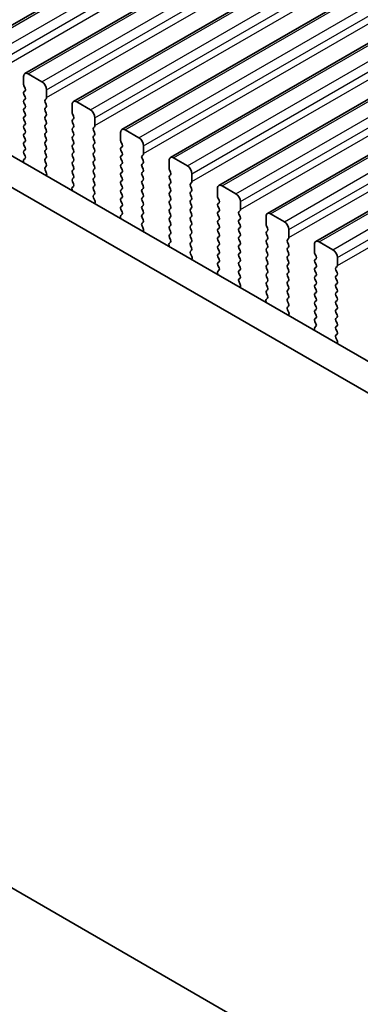
# Model space of a CAD drawing. Units: millimetres. Extents: x 0 to 7554, y 0 to 1124.
# Drawn here: x 196 to 222, y 333 to 409 of the extents above; entities that cross this region are included whole.
import ezdxf

# ---------------------------------------------------------------- set-up
doc = ezdxf.new("R2010")
doc.units = ezdxf.units.MM
for name, color, linetype, lineweight in [('Dimension (ISO)', 7, 'Continuous', 18), ('Visible (ISO)', 7, 'Continuous', 35), ('Visible Narrow (ISO)', 7, 'Continuous', 25)]:
    doc.layers.add(name, color=color, linetype=linetype, lineweight=lineweight)
doc.styles.add('Note Text (TK)', font='MS PGothic.ttf')
doc.dimstyles.new('Default - Method 1b (TK)', dxfattribs={"dimscale": 3, "dimtxt": 2.5, "dimasz": 2.5, "dimexe": 1, "dimexo": 1.5, "dimgap": 1, "dimtad": 1, "dimtoh": 1, "dimrnd": 1e-08, "dimdsep": 46, "dimtxsty": 'Note Text (TK)', "dimcen": 0.09, "dimdle": 5, "dimclrd": 100, "dimclre": 100, "dimclrt": 7, "dimadec": 1, "dimazin": 1, "dimtfac": 1, "dimtmove": 0, "dimatfit": 3, "dimfxl": 0, "dimtolj": 1, "dimlwd": -1, "dimlwe": -1, "dimarcsym": 0})

# ---------------------------------------------------------------- blocks, each defined once
blk = doc.blocks.new('*D14')
at = {"layer": 'Defpoints', "color": 0, "transparency": 16777216}
for p in [(139.289, 379.228), (84.134, 347.385), (303.337, 284.514)]:
    blk.add_point(p, dxfattribs=at)
at = {"layer": 'Dimension (ISO)', "color": 100, "transparency": 16777216}
for p, q in [((134.789, 376.63), (81.134, 345.653)), ((241.688, 256.421), (90.629, 343.635)), ((298.837, 281.916), (245.183, 250.939))]:
    blk.add_line(p, q, dxfattribs=at)
for points in [[(91.254, 344.717), (90.004, 342.552), (84.134, 347.385)], [(242.313, 257.503), (241.063, 255.338), (248.183, 252.671)]]:
    blk.add_solid(points, dxfattribs=at)
at = {"layer": 'Dimension (ISO)', "color": 7, "transparency": 16777216, "insert": (163.269, 308.694), "char_height": 7.5, "attachment_point": 4, "rotation": 330, "style": 'Note Text (TK)'}
blk.add_mtext('\\A1;{\\Q30.000;\\W0.816;\\H0.816x;232}', dxfattribs=at)
blk = doc.blocks.new('*D15')
at = {"layer": 'Defpoints', "color": 0, "transparency": 16777216}
for p in [(139.112, 387.291), (39.41, 329.728), (318.717, 273.39)]:
    blk.add_point(p, dxfattribs=at)
at = {"layer": 'Dimension (ISO)', "color": 100, "transparency": 16777216}
for p, q in [((134.624, 384.7), (36.418, 328.001)), ((220.316, 224.099), (45.887, 325.946)), ((314.23, 270.799), (223.801, 218.59))]:
    blk.add_line(p, q, dxfattribs=at)
for points in [[(46.517, 327.026), (45.256, 324.867), (39.41, 329.728)], [(220.947, 225.178), (219.686, 223.02), (226.793, 220.317)]]:
    blk.add_solid(points, dxfattribs=at)
at = {"layer": 'Dimension (ISO)', "color": 7, "transparency": 16777216, "insert": (127.239, 286.067), "char_height": 7.5, "attachment_point": 4, "rotation": 329.71993, "style": 'Note Text (TK)'}
blk.add_mtext('\\A1;{\\H0.816x;\\Q29.72;\\W0.819;※265}', dxfattribs=at)

msp = doc.modelspace()

# ---------------------------------------------------------------- linework, layer by layer
at = {"layer": 'Visible (ISO)'}
for p, q in [((192.6726, 407.0748), (423.8965, 540.572)), ((196.4203, 404.9111), (427.6442, 538.4083)), ((200.1679, 402.7474), (431.3919, 536.2446)), ((203.9156, 400.5837), (435.1395, 534.0809)), ((207.6633, 398.4199), (438.8872, 531.9171)), ((211.4109, 396.2562), (442.6349, 529.7534)), ((215.1586, 394.0925), (446.3825, 527.5897)), ((218.9063, 391.9288), (450.1302, 525.426)), ((290.3696, 343.7291), (155.1827, 421.7792)), ((289.5645, 341.7444), (153.0614, 420.5545)), ((196.3167, 404.6822), (196.3167, 404.0698)), ((197.7309, 404.274), (196.6703, 404.8863)), ((196.345, 403.9555), (196.4299, 403.7759)), ((196.4299, 403.5799), (196.345, 403.4983)), ((198.0845, 403.0492), (198.0845, 403.6616)), ((196.345, 403.3023), (196.4299, 403.1227)), ((196.4299, 402.9267), (196.345, 402.8451)), ((197.9713, 402.8859), (198.0562, 402.9676)), ((196.345, 402.6491), (196.4299, 402.4695)), ((196.4299, 402.2735), (196.345, 402.1919)), ((198.0562, 402.5103), (197.9713, 402.69)), ((197.9713, 402.2327), (198.0562, 402.3144)), ((198.0562, 401.8571), (197.9713, 402.0368)), ((200.0644, 402.5185), (200.0644, 401.9061)), ((201.4786, 402.1102), (200.4179, 402.7226)), ((196.345, 401.9959), (196.4299, 401.8163)), ((196.4299, 401.6203), (196.345, 401.5387)), ((196.345, 401.3427), (196.4299, 401.1631)), ((197.9713, 401.5795), (198.0562, 401.6612)), ((198.0562, 401.2039), (197.9713, 401.3836)), ((200.0927, 401.7918), (200.1775, 401.6122)), ((200.1775, 401.4162), (200.0927, 401.3346)), ((201.8321, 400.8855), (201.8321, 401.4979)), ((196.4299, 400.9671), (196.345, 400.8855)), ((196.345, 400.6895), (196.4299, 400.5099)), ((197.9713, 400.9263), (198.0562, 401.008)), ((198.0562, 400.5507), (197.9713, 400.7304)), ((200.0927, 401.1386), (200.1775, 400.959)), ((200.1775, 400.763), (200.0927, 400.6814)), ((201.719, 400.7222), (201.8039, 400.8038)), ((201.8039, 400.3466), (201.719, 400.5262)), ((205.2263, 399.9465), (204.1656, 400.5589)), ((196.4299, 400.314), (196.345, 400.2323)), ((196.345, 400.0363), (196.4299, 399.8567)), ((197.9713, 400.2731), (198.0562, 400.3548)), ((198.0562, 399.8975), (197.9713, 400.0772)), ((200.0927, 400.4854), (200.1775, 400.3058)), ((200.1775, 400.1098), (200.0927, 400.0282)), ((200.0927, 399.8322), (200.1775, 399.6526)), ((201.719, 400.069), (201.8039, 400.1507)), ((201.8039, 399.6934), (201.719, 399.873)), ((203.812, 400.3548), (203.812, 399.7424)), ((196.4299, 399.6608), (196.345, 399.5791)), ((196.345, 399.3831), (196.4299, 399.2035)), ((196.4299, 399.0076), (196.345, 398.9259)), ((197.9713, 399.6199), (198.0562, 399.7016)), ((198.0562, 399.2443), (197.9713, 399.424)), ((197.9713, 398.9667), (198.0562, 399.0484)), ((200.1775, 399.4566), (200.0927, 399.375)), ((200.0927, 399.179), (200.1775, 398.9994)), ((201.719, 399.4158), (201.8039, 399.4975)), ((201.8039, 399.0402), (201.719, 399.2198)), ((203.8403, 399.6281), (203.9252, 399.4485)), ((203.9252, 399.2525), (203.8403, 399.1709)), ((205.5798, 398.7218), (205.5798, 399.3342)), ((196.4272, 398.3554), (196.3313, 398.2685)), ((196.345, 398.7299), (196.4287, 398.5528)), ((198.0562, 398.5911), (197.9713, 398.7708)), ((197.9713, 398.3135), (198.0562, 398.3952)), ((200.1775, 398.8034), (200.0927, 398.7218)), ((200.0927, 398.5258), (200.1775, 398.3462)), ((201.719, 398.7626), (201.8039, 398.8443)), ((201.8039, 398.387), (201.719, 398.5666)), ((203.8403, 398.9749), (203.9252, 398.7953)), ((203.9252, 398.5993), (203.8403, 398.5177)), ((203.8403, 398.3217), (203.9252, 398.1421)), ((205.4667, 398.5585), (205.5515, 398.6401)), ((205.5515, 398.1829), (205.4667, 398.3625)), ((208.9739, 397.7828), (207.9133, 398.3952)), ((196.3117, 398.1185), (196.3414, 398.0163)), ((198.0562, 397.9379), (197.9713, 398.1176)), ((197.9725, 397.6615), (198.0562, 397.742)), ((200.1775, 398.1502), (200.0927, 398.0686)), ((200.0927, 397.8726), (200.1775, 397.693)), ((200.1775, 397.497), (200.0927, 397.4154)), ((201.719, 398.1094), (201.8039, 398.1911)), ((201.8039, 397.7338), (201.719, 397.9135)), ((201.719, 397.4562), (201.8039, 397.5379)), ((203.9252, 397.9461), (203.8403, 397.8645)), ((203.8403, 397.6685), (203.9252, 397.4889)), ((205.4667, 397.9053), (205.5515, 397.9869)), ((205.5515, 397.5297), (205.4667, 397.7093)), ((207.5597, 398.1911), (207.5597, 397.5787)), ((207.588, 397.4644), (207.6729, 397.2847)), ((198.0699, 397.2647), (197.974, 397.4623)), ((198.0598, 397.0242), (198.0895, 397.0922)), ((200.0927, 397.2194), (200.1775, 397.0398)), ((200.1775, 396.8438), (200.0927, 396.7622)), ((201.8039, 397.0806), (201.719, 397.2603)), ((201.719, 396.803), (201.8039, 396.8847)), ((203.9252, 397.2929), (203.8403, 397.2113)), ((203.8403, 397.0153), (203.9252, 396.8357)), ((205.4667, 397.2521), (205.5515, 397.3337)), ((205.5515, 396.8765), (205.4667, 397.0561)), ((207.6729, 397.0888), (207.588, 397.0071)), ((207.588, 396.8112), (207.6729, 396.6316)), ((209.3275, 396.5581), (209.3275, 397.1704)), ((200.0594, 395.9548), (200.0891, 395.8526)), ((200.1748, 396.1917), (200.079, 396.1048)), ((200.0927, 396.5662), (200.1763, 396.3891)), ((201.8039, 396.4274), (201.719, 396.6071)), ((201.719, 396.1498), (201.8039, 396.2315)), ((201.8039, 395.7742), (201.719, 395.9539)), ((203.9252, 396.6397), (203.8403, 396.5581)), ((203.8403, 396.3621), (203.9252, 396.1825)), ((203.9252, 395.9865), (203.8403, 395.9049)), ((205.4667, 396.5989), (205.5515, 396.6805)), ((205.5515, 396.2233), (205.4667, 396.4029)), ((205.4667, 395.9457), (205.5515, 396.0273)), ((207.6729, 396.4356), (207.588, 396.3539)), ((207.588, 396.158), (207.6729, 395.9784)), ((209.2143, 396.3948), (209.2992, 396.4764)), ((209.2992, 396.0192), (209.2143, 396.1988)), ((211.3074, 396.0273), (211.3074, 395.415)), ((212.7216, 395.6191), (211.6609, 396.2315)), ((201.7202, 395.4978), (201.8039, 395.5783)), ((201.8176, 395.101), (201.7217, 395.2986)), ((203.8403, 395.7089), (203.9252, 395.5293)), ((203.9252, 395.3333), (203.8403, 395.2517)), ((205.5515, 395.5701), (205.4667, 395.7497)), ((205.4667, 395.2925), (205.5515, 395.3741)), ((207.6729, 395.7824), (207.588, 395.7007)), ((207.588, 395.5048), (207.6729, 395.3252)), ((209.2143, 395.7416), (209.2992, 395.8232)), ((209.2992, 395.366), (209.2143, 395.5456)), ((211.3357, 395.3007), (211.4205, 395.121)), ((201.8074, 394.8605), (201.8371, 394.9285)), ((203.8403, 395.0557), (203.9252, 394.8761)), ((203.9252, 394.6801), (203.8403, 394.5985)), ((205.5515, 394.9169), (205.4667, 395.0965)), ((205.4667, 394.6393), (205.5515, 394.7209)), ((205.5515, 394.2637), (205.4667, 394.4433)), ((207.6729, 395.1292), (207.588, 395.0475)), ((207.588, 394.8516), (207.6729, 394.672)), ((207.6729, 394.476), (207.588, 394.3944)), ((209.2143, 395.0884), (209.2992, 395.17)), ((209.2992, 394.7128), (209.2143, 394.8924)), ((209.2143, 394.4352), (209.2992, 394.5168)), ((211.4205, 394.9251), (211.3357, 394.8434)), ((211.3357, 394.6475), (211.4205, 394.4678)), ((213.0751, 394.3944), (213.0751, 395.0067)), ((203.8071, 393.7911), (203.8368, 393.6888)), ((203.9225, 394.028), (203.8266, 393.9411)), ((203.8403, 394.4025), (203.924, 394.2254)), ((205.4667, 393.9861), (205.5515, 394.0678)), ((205.5515, 393.6105), (205.4667, 393.7901)), ((207.588, 394.1984), (207.6729, 394.0188)), ((207.6729, 393.8228), (207.588, 393.7412)), ((209.2992, 394.0596), (209.2143, 394.2392)), ((209.2143, 393.782), (209.2992, 393.8636)), ((211.4205, 394.2719), (211.3357, 394.1902)), ((211.3357, 393.9943), (211.4205, 393.8146)), ((212.962, 394.2311), (213.0469, 394.3127)), ((213.0469, 393.8555), (212.962, 394.0351)), ((212.962, 393.5779), (213.0469, 393.6595)), ((215.055, 393.8636), (215.055, 393.2513)), ((216.4693, 393.4554), (215.4086, 394.0678)), ((205.4679, 393.334), (205.5515, 393.4146)), ((205.5652, 392.9373), (205.4694, 393.1349)), ((207.588, 393.5452), (207.6729, 393.3656)), ((207.6729, 393.1696), (207.588, 393.088)), ((209.2992, 393.4064), (209.2143, 393.586)), ((209.2143, 393.1288), (209.2992, 393.2104)), ((209.2992, 392.7532), (209.2143, 392.9328)), ((211.4205, 393.6187), (211.3357, 393.537)), ((211.3357, 393.3411), (211.4205, 393.1614)), ((211.4205, 392.9655), (211.3357, 392.8838)), ((213.0469, 393.2023), (212.962, 393.3819)), ((212.962, 392.9247), (213.0469, 393.0063)), ((215.0833, 393.1369), (215.1682, 392.9573)), ((205.5551, 392.6967), (205.5848, 392.7647)), ((207.588, 392.892), (207.6729, 392.7124)), ((207.6729, 392.5164), (207.588, 392.4348)), ((207.588, 392.2388), (207.6717, 392.0617)), ((209.2143, 392.4756), (209.2992, 392.5572)), ((209.2992, 392.1), (209.2143, 392.2796)), ((211.3357, 392.6879), (211.4205, 392.5082)), ((211.4205, 392.3123), (211.3357, 392.2306)), ((213.0469, 392.5491), (212.962, 392.7287)), ((212.962, 392.2715), (213.0469, 392.3531)), ((215.1682, 392.7614), (215.0833, 392.6797)), ((215.0833, 392.4837), (215.1682, 392.3041)), ((216.7097, 392.0673), (216.7945, 392.149)), ((216.8228, 392.2306), (216.8228, 392.843)), ((207.5547, 391.6274), (207.5844, 391.5251)), ((207.6702, 391.8643), (207.5743, 391.7774)), ((209.2143, 391.8224), (209.2992, 391.904)), ((209.2992, 391.4468), (209.2143, 391.6264)), ((211.3357, 392.0347), (211.4205, 391.855)), ((211.4205, 391.6591), (211.3357, 391.5774)), ((211.3357, 391.3815), (211.4205, 391.2018)), ((213.0469, 391.8959), (212.962, 392.0755)), ((212.962, 391.6183), (213.0469, 391.6999)), ((213.0469, 391.2427), (212.962, 391.4223)), ((215.1682, 392.1082), (215.0833, 392.0265)), ((215.0833, 391.8306), (215.1682, 391.6509)), ((215.1682, 391.455), (215.0833, 391.3733)), ((216.7945, 391.6917), (216.7097, 391.8714)), ((216.7097, 391.4141), (216.7945, 391.4958)), ((218.8027, 391.6999), (218.8027, 391.0875)), ((220.2169, 391.2917), (219.1563, 391.904)), ((209.2155, 391.1703), (209.2992, 391.2508)), ((209.3129, 390.7736), (209.217, 390.9712)), ((211.4205, 391.0059), (211.3357, 390.9242)), ((211.3357, 390.7283), (211.4205, 390.5487)), ((212.962, 390.9651), (213.0469, 391.0467)), ((213.0469, 390.5895), (212.962, 390.7691)), ((215.0833, 391.1774), (215.1682, 390.9977)), ((215.1682, 390.8018), (215.0833, 390.7201)), ((216.7945, 391.0386), (216.7097, 391.2182)), ((216.7097, 390.7609), (216.7945, 390.8426)), ((218.831, 390.9732), (218.9158, 390.7936)), ((220.5705, 390.0669), (220.5705, 390.6793)), ((209.3028, 390.533), (209.3325, 390.601)), ((211.4205, 390.3527), (211.3357, 390.271)), ((211.3357, 390.0751), (211.4193, 389.8979)), ((212.962, 390.3119), (213.0469, 390.3935)), ((213.0469, 389.9363), (212.962, 390.1159)), ((215.0833, 390.5242), (215.1682, 390.3445)), ((215.1682, 390.1486), (215.0833, 390.0669)), ((215.0833, 389.871), (215.1682, 389.6913)), ((216.7945, 390.3854), (216.7097, 390.565)), ((216.7097, 390.1077), (216.7945, 390.1894)), ((216.7945, 389.7322), (216.7097, 389.9118)), ((218.9158, 390.5976), (218.831, 390.516)), ((218.831, 390.32), (218.9158, 390.1404)), ((218.9158, 389.9444), (218.831, 389.8628)), ((220.4573, 389.9036), (220.5422, 389.9853)), ((211.3024, 389.4637), (211.3321, 389.3614)), ((211.4178, 389.7006), (211.322, 389.6136)), ((212.962, 389.6587), (213.0469, 389.7403)), ((213.0469, 389.2831), (212.962, 389.4627)), ((215.1682, 389.4954), (215.0833, 389.4137)), ((215.0833, 389.2178), (215.1682, 389.0381)), ((216.7097, 389.4545), (216.7945, 389.5362)), ((216.7945, 389.079), (216.7097, 389.2586)), ((218.831, 389.6668), (218.9158, 389.4872)), ((218.9158, 389.2912), (218.831, 389.2096)), ((220.5422, 389.528), (220.4573, 389.7077)), ((220.4573, 389.2504), (220.5422, 389.3321)), ((212.9632, 389.0066), (213.0469, 389.0871)), ((213.0606, 388.6099), (212.9647, 388.8075)), ((213.0504, 388.3693), (213.0801, 388.4373)), ((215.1682, 388.8422), (215.0833, 388.7605)), ((215.0833, 388.5646), (215.1682, 388.3849)), ((216.7097, 388.8013), (216.7945, 388.883)), ((216.7945, 388.4258), (216.7097, 388.6054)), ((218.831, 389.0136), (218.9158, 388.834)), ((218.9158, 388.6381), (218.831, 388.5564)), ((218.831, 388.3604), (218.9158, 388.1808)), ((220.5422, 388.8748), (220.4573, 389.0545)), ((220.4573, 388.5972), (220.5422, 388.6789)), ((220.5422, 388.2216), (220.4573, 388.4013)), ((215.1682, 388.189), (215.0833, 388.1073)), ((215.0833, 387.9114), (215.167, 387.7342)), ((216.7097, 388.1482), (216.7945, 388.2298)), ((216.7945, 387.7726), (216.7097, 387.9522)), ((216.7097, 387.495), (216.7945, 387.5766)), ((218.9158, 387.9849), (218.831, 387.9032)), ((218.831, 387.7072), (218.9158, 387.5276)), ((220.4573, 387.944), (220.5422, 388.0257)), ((220.5422, 387.5684), (220.4573, 387.7481)), ((215.0501, 387.3), (215.0798, 387.1977)), ((215.1655, 387.5369), (215.0696, 387.4499)), ((216.7945, 387.1194), (216.7097, 387.299)), ((216.7109, 386.8429), (216.7945, 386.9234)), ((218.9158, 387.3317), (218.831, 387.25)), ((218.831, 387.054), (218.9158, 386.8744)), ((220.4573, 387.2908), (220.5422, 387.3725)), ((220.5422, 386.9152), (220.4573, 387.0949)), ((216.8082, 386.4462), (216.7124, 386.6438)), ((216.7981, 386.2056), (216.8278, 386.2736)), ((218.9158, 386.6785), (218.831, 386.5968)), ((218.831, 386.4008), (218.9158, 386.2212)), ((220.4573, 386.6376), (220.5422, 386.7193)), ((220.5422, 386.262), (220.4573, 386.4417)), ((220.4573, 385.9844), (220.5422, 386.0661)), ((218.9132, 385.3731), (218.8173, 385.2862)), ((218.9158, 386.0253), (218.831, 385.9436)), ((218.831, 385.7477), (218.9147, 385.5705)), ((220.5422, 385.6088), (220.4573, 385.7885)), ((220.4573, 385.3312), (220.5422, 385.4129)), ((218.7977, 385.1363), (218.8274, 385.034)), ((220.5422, 384.9557), (220.4573, 385.1353)), ((220.4585, 384.6792), (220.5422, 384.7597)), ((220.5559, 384.2824), (220.46, 384.48)), ((220.5458, 384.0419), (220.5755, 384.1099)), ((148.8097, 368.8319), (293.8162, 285.1124))]:
    msp.add_line(p, q, dxfattribs=at)
for centre, major_axis, start_param, end_param in [((196.6703, 404.4781), (-0.25, 0.433), 5.4977871, 7.0685835), ((196.4581, 403.9882), (0.1, -0.1732), 3.9269908, 4.5704919), ((196.3167, 403.7432), (0.1, -0.1732), 0.1418971, 1.4288993), ((197.7309, 403.8657), (-0.25, 0.433), 3.9269908, 5.4977871), ((196.4581, 403.335), (-0.1, 0.1732), 0.1418971, 1.4288993), ((196.4581, 402.6818), (-0.1, 0.1732), 0.1418971, 1.4288993), ((196.3167, 403.09), (0.1, -0.1732), 0.1418971, 1.4288993), ((198.0845, 402.7226), (-0.1, 0.1732), 0.1418971, 1.4288993), ((197.9431, 403.1309), (0.1, -0.1732), 0.1418971, 0.7853982), ((196.4581, 402.0286), (-0.1, 0.1732), 0.1418971, 1.4288993), ((196.3167, 402.4368), (0.1, -0.1732), 0.1418971, 1.4288993), ((198.0845, 402.0694), (-0.1, 0.1732), 0.1418971, 1.4288993), ((197.9431, 402.4777), (0.1, -0.1732), 0.1418971, 1.4288993), ((200.4179, 402.3144), (-0.25, 0.433), 5.4977871, 7.0685835), ((201.4786, 401.702), (-0.25, 0.433), 3.9269908, 5.4977871), ((196.4581, 401.3754), (-0.1, 0.1732), 0.1418971, 1.4288993), ((196.3167, 401.7836), (0.1, -0.1732), 0.1418971, 1.4288993), ((198.0845, 401.4162), (-0.1, 0.1732), 0.1418971, 1.4288993), ((197.9431, 401.8245), (0.1, -0.1732), 0.1418971, 1.4288993), ((200.2058, 401.1713), (-0.1, 0.1732), 0.1418971, 1.4288993), ((200.2058, 401.8245), (0.1, -0.1732), 3.9269908, 4.5704919), ((200.0644, 401.5795), (0.1, -0.1732), 0.1418971, 1.4288993), ((196.4581, 400.7222), (-0.1, 0.1732), 0.1418971, 1.4288993), ((196.3167, 401.1304), (0.1, -0.1732), 0.1418971, 1.4288993), ((196.3167, 400.4773), (0.1, -0.1732), 0.1418971, 1.4288993), ((198.0845, 400.763), (-0.1, 0.1732), 0.1418971, 1.4288993), ((197.9431, 401.1713), (0.1, -0.1732), 0.1418971, 1.4288993), ((197.9431, 400.5181), (0.1, -0.1732), 0.1418971, 1.4288993), ((200.2058, 400.5181), (-0.1, 0.1732), 0.1418971, 1.4288993), ((200.0644, 400.9263), (0.1, -0.1732), 0.1418971, 1.4288993), ((201.8321, 400.5589), (-0.1, 0.1732), 0.1418971, 1.4288993), ((201.6907, 400.9671), (0.1, -0.1732), 0.1418971, 0.7853982), ((204.1656, 400.1507), (-0.25, 0.433), 5.4977871, 7.0685835), ((196.4581, 400.069), (-0.1, 0.1732), 0.1418971, 1.4288993), ((196.3167, 399.8241), (0.1, -0.1732), 0.1418971, 1.4288993), ((198.0845, 400.1098), (-0.1, 0.1732), 0.1418971, 1.4288993), ((197.9431, 399.8649), (0.1, -0.1732), 0.1418971, 1.4288993), ((200.2058, 399.8649), (-0.1, 0.1732), 0.1418971, 1.4288993), ((200.0644, 400.2731), (0.1, -0.1732), 0.1418971, 1.4288993), ((201.8321, 399.9057), (-0.1, 0.1732), 0.1418971, 1.4288993), ((201.6907, 400.314), (0.1, -0.1732), 0.1418971, 1.4288993), ((205.2263, 399.5383), (-0.25, 0.433), 3.9269908, 5.4977871), ((196.4581, 399.4158), (-0.1, 0.1732), 0.1418971, 1.4288993), ((196.3167, 399.1709), (0.1, -0.1732), 0.1418971, 1.4288993), ((198.0845, 399.4566), (-0.1, 0.1732), 0.1418971, 1.4288993), ((197.9431, 399.2117), (0.1, -0.1732), 0.1418971, 1.4288993), ((200.2058, 399.2117), (-0.1, 0.1732), 0.1418971, 1.4288993), ((200.0644, 399.6199), (0.1, -0.1732), 0.1418971, 1.4288993), ((200.0644, 398.9667), (0.1, -0.1732), 0.1418971, 1.4288993), ((201.8321, 399.2525), (-0.1, 0.1732), 0.1418971, 1.4288993), ((201.6907, 399.6608), (0.1, -0.1732), 0.1418971, 1.4288993), ((201.6907, 399.0076), (0.1, -0.1732), 0.1418971, 1.4288993), ((203.9535, 399.0076), (-0.1, 0.1732), 0.1418971, 1.4288993), ((203.9535, 399.6608), (0.1, -0.1732), 3.9269908, 4.5704919), ((203.812, 399.4158), (0.1, -0.1732), 0.1418971, 1.4288993), ((196.4429, 398.1038), (-0.1, 0.1732), 0.1242358, 1.1681528), ((196.4581, 398.7626), (-0.1, 0.1732), 0.1418971, 1.4288993), ((196.3155, 398.5202), (0.1, -0.1732), 0.1242358, 1.4288993), ((198.0845, 398.8034), (-0.1, 0.1732), 0.1418971, 1.4288993), ((198.0845, 398.1502), (-0.1, 0.1732), 0.1418971, 1.4288993), ((197.9431, 398.5585), (0.1, -0.1732), 0.1418971, 1.4288993), ((200.2058, 398.5585), (-0.1, 0.1732), 0.1418971, 1.4288993), ((200.0644, 398.3135), (0.1, -0.1732), 0.1418971, 1.4288993), ((201.8321, 398.5993), (-0.1, 0.1732), 0.1418971, 1.4288993), ((201.6907, 398.3544), (0.1, -0.1732), 0.1418971, 1.4288993), ((203.9535, 398.3544), (-0.1, 0.1732), 0.1418971, 1.4288993), ((203.812, 398.7626), (0.1, -0.1732), 0.1418971, 1.4288993), ((205.5798, 398.3952), (-0.1, 0.1732), 0.1418971, 1.4288993), ((205.4384, 398.8034), (0.1, -0.1732), 0.1418971, 0.7853982), ((207.9133, 397.9869), (-0.25, 0.433), 5.4977871, 7.0685835), ((198.0857, 397.4982), (-0.1, 0.1732), 0.1418971, 1.4465605), ((197.9431, 397.9053), (0.1, -0.1732), 0.1418971, 1.4288993), ((200.2058, 397.9053), (-0.1, 0.1732), 0.1418971, 1.4288993), ((200.0644, 397.6603), (0.1, -0.1732), 0.1418971, 1.4288993), ((201.8321, 397.9461), (-0.1, 0.1732), 0.1418971, 1.4288993), ((201.6907, 397.7012), (0.1, -0.1732), 0.1418971, 1.4288993), ((203.9535, 397.7012), (-0.1, 0.1732), 0.1418971, 1.4288993), ((203.812, 398.1094), (0.1, -0.1732), 0.1418971, 1.4288993), ((203.812, 397.4562), (0.1, -0.1732), 0.1418971, 1.4288993), ((205.5798, 397.742), (-0.1, 0.1732), 0.1418971, 1.4288993), ((205.4384, 398.1502), (0.1, -0.1732), 0.1418971, 1.4288993), ((205.4384, 397.497), (0.1, -0.1732), 0.1418971, 1.4288993), ((207.7011, 397.497), (0.1, -0.1732), 3.9269908, 4.5704919), ((208.9739, 397.3746), (-0.25, 0.433), 3.9269908, 5.4977871), ((197.9583, 397.2289), (-0.1, 0.1732), 3.5442362, 4.5881532), ((200.2058, 397.2521), (-0.1, 0.1732), 0.1418971, 1.4288993), ((200.2058, 396.5989), (-0.1, 0.1732), 0.1418971, 1.4288993), ((200.0644, 397.0071), (0.1, -0.1732), 0.1418971, 1.4288993), ((201.8321, 397.2929), (-0.1, 0.1732), 0.1418971, 1.4288993), ((201.8321, 396.6397), (-0.1, 0.1732), 0.1418971, 1.4288993), ((201.6907, 397.048), (0.1, -0.1732), 0.1418971, 1.4288993), ((203.9535, 397.048), (-0.1, 0.1732), 0.1418971, 1.4288993), ((203.812, 396.803), (0.1, -0.1732), 0.1418971, 1.4288993), ((205.5798, 397.0888), (-0.1, 0.1732), 0.1418971, 1.4288993), ((205.4384, 396.8438), (0.1, -0.1732), 0.1418971, 1.4288993), ((207.7011, 396.8438), (-0.1, 0.1732), 0.1418971, 1.4288993), ((207.5597, 397.2521), (0.1, -0.1732), 0.1418971, 1.4288993), ((200.1906, 395.9401), (-0.1, 0.1732), 0.1242358, 1.1681528), ((200.0632, 396.3564), (0.1, -0.1732), 0.1242358, 1.4288993), ((201.8321, 395.9865), (-0.1, 0.1732), 0.1418971, 1.4288993), ((201.6907, 396.3948), (0.1, -0.1732), 0.1418971, 1.4288993), ((203.9535, 396.3948), (-0.1, 0.1732), 0.1418971, 1.4288993), ((203.812, 396.1498), (0.1, -0.1732), 0.1418971, 1.4288993), ((205.5798, 396.4356), (-0.1, 0.1732), 0.1418971, 1.4288993), ((205.5798, 395.7824), (-0.1, 0.1732), 0.1418971, 1.4288993), ((205.4384, 396.1906), (0.1, -0.1732), 0.1418971, 1.4288993), ((207.7011, 396.1906), (-0.1, 0.1732), 0.1418971, 1.4288993), ((207.5597, 396.5989), (0.1, -0.1732), 0.1418971, 1.4288993), ((207.5597, 395.9457), (0.1, -0.1732), 0.1418971, 1.4288993), ((209.3275, 396.2315), (-0.1, 0.1732), 0.1418971, 1.4288993), ((209.1861, 396.6397), (0.1, -0.1732), 0.1418971, 0.7853982), ((209.1861, 395.9865), (0.1, -0.1732), 0.1418971, 1.4288993), ((211.6609, 395.8232), (-0.25, 0.433), 5.4977871, 7.0685835), ((201.8333, 395.3345), (-0.1, 0.1732), 0.1418971, 1.4465605), ((201.6907, 395.7416), (0.1, -0.1732), 0.1418971, 1.4288993), ((203.9535, 395.7416), (-0.1, 0.1732), 0.1418971, 1.4288993), ((203.9535, 395.0884), (-0.1, 0.1732), 0.1418971, 1.4288993), ((203.812, 395.4966), (0.1, -0.1732), 0.1418971, 1.4288993), ((205.5798, 395.1292), (-0.1, 0.1732), 0.1418971, 1.4288993), ((205.4384, 395.5374), (0.1, -0.1732), 0.1418971, 1.4288993), ((207.7011, 395.5374), (-0.1, 0.1732), 0.1418971, 1.4288993), ((207.5597, 395.2925), (0.1, -0.1732), 0.1418971, 1.4288993), ((209.3275, 395.5783), (-0.1, 0.1732), 0.1418971, 1.4288993), ((209.1861, 395.3333), (0.1, -0.1732), 0.1418971, 1.4288993), ((211.4488, 395.3333), (0.1, -0.1732), 3.9269908, 4.5704919), ((212.7216, 395.2108), (-0.25, 0.433), 3.9269908, 5.4977871), ((201.7059, 395.0652), (-0.1, 0.1732), 3.5442362, 4.5881532), ((203.9535, 394.4352), (-0.1, 0.1732), 0.1418971, 1.4288993), ((203.812, 394.8434), (0.1, -0.1732), 0.1418971, 1.4288993), ((205.5798, 394.476), (-0.1, 0.1732), 0.1418971, 1.4288993), ((205.4384, 394.8842), (0.1, -0.1732), 0.1418971, 1.4288993), ((207.7011, 394.8842), (-0.1, 0.1732), 0.1418971, 1.4288993), ((207.5597, 394.6393), (0.1, -0.1732), 0.1418971, 1.4288993), ((209.3275, 394.9251), (-0.1, 0.1732), 0.1418971, 1.4288993), ((209.3275, 394.2719), (-0.1, 0.1732), 0.1418971, 1.4288993), ((209.1861, 394.6801), (0.1, -0.1732), 0.1418971, 1.4288993), ((211.4488, 394.6801), (-0.1, 0.1732), 0.1418971, 1.4288993), ((211.3074, 395.0884), (0.1, -0.1732), 0.1418971, 1.4288993), ((211.3074, 394.4352), (0.1, -0.1732), 0.1418971, 1.4288993), ((203.9383, 393.7764), (-0.1, 0.1732), 0.1242358, 1.1681528), ((203.8109, 394.1927), (0.1, -0.1732), 0.1242358, 1.4288993), ((205.5798, 393.8228), (-0.1, 0.1732), 0.1418971, 1.4288993), ((205.4384, 394.2311), (0.1, -0.1732), 0.1418971, 1.4288993), ((207.7011, 394.2311), (-0.1, 0.1732), 0.1418971, 1.4288993), ((207.7011, 393.5779), (-0.1, 0.1732), 0.1418971, 1.4288993), ((207.5597, 393.9861), (0.1, -0.1732), 0.1418971, 1.4288993), ((209.3275, 393.6187), (-0.1, 0.1732), 0.1418971, 1.4288993), ((209.1861, 394.0269), (0.1, -0.1732), 0.1418971, 1.4288993), ((211.4488, 394.0269), (-0.1, 0.1732), 0.1418971, 1.4288993), ((211.3074, 393.782), (0.1, -0.1732), 0.1418971, 1.4288993), ((213.0751, 394.0678), (-0.1, 0.1732), 0.1418971, 1.4288993), ((212.9337, 394.476), (0.1, -0.1732), 0.1418971, 0.7853982), ((212.9337, 393.8228), (0.1, -0.1732), 0.1418971, 1.4288993), ((215.4086, 393.6595), (-0.25, 0.433), 5.4977871, 7.0685835), ((205.581, 393.1707), (-0.1, 0.1732), 0.1418971, 1.4465605), ((205.4384, 393.5779), (0.1, -0.1732), 0.1418971, 1.4288993), ((205.4536, 392.9015), (-0.1, 0.1732), 3.5442362, 4.5881532), ((207.7011, 392.9247), (-0.1, 0.1732), 0.1418971, 1.4288993), ((207.5597, 393.3329), (0.1, -0.1732), 0.1418971, 1.4288993), ((209.3275, 392.9655), (-0.1, 0.1732), 0.1418971, 1.4288993), ((209.1861, 393.3737), (0.1, -0.1732), 0.1418971, 1.4288993), ((211.4488, 393.3737), (-0.1, 0.1732), 0.1418971, 1.4288993), ((211.3074, 393.1288), (0.1, -0.1732), 0.1418971, 1.4288993), ((213.0751, 393.4146), (-0.1, 0.1732), 0.1418971, 1.4288993), ((213.0751, 392.7614), (-0.1, 0.1732), 0.1418971, 1.4288993), ((212.9337, 393.1696), (0.1, -0.1732), 0.1418971, 1.4288993), ((215.1965, 393.1696), (0.1, -0.1732), 3.9269908, 4.5704919), ((215.055, 392.9247), (0.1, -0.1732), 0.1418971, 1.4288993), ((216.4693, 393.0471), (-0.25, 0.433), 3.9269908, 5.4977871), ((207.7011, 392.2715), (-0.1, 0.1732), 0.1418971, 1.4288993), ((207.5597, 392.6797), (0.1, -0.1732), 0.1418971, 1.4288993), ((209.3275, 392.3123), (-0.1, 0.1732), 0.1418971, 1.4288993), ((209.1861, 392.7205), (0.1, -0.1732), 0.1418971, 1.4288993), ((211.4488, 392.7205), (-0.1, 0.1732), 0.1418971, 1.4288993), ((211.4488, 392.0673), (-0.1, 0.1732), 0.1418971, 1.4288993), ((211.3074, 392.4756), (0.1, -0.1732), 0.1418971, 1.4288993), ((213.0751, 392.1082), (-0.1, 0.1732), 0.1418971, 1.4288993), ((212.9337, 392.5164), (0.1, -0.1732), 0.1418971, 1.4288993), ((215.1965, 392.5164), (-0.1, 0.1732), 0.1418971, 1.4288993), ((215.055, 392.2715), (0.1, -0.1732), 0.1418971, 1.4288993), ((216.6814, 392.3123), (0.1, -0.1732), 0.1418971, 0.7853982), ((207.6859, 391.6126), (-0.1, 0.1732), 0.1242358, 1.1681528), ((207.5585, 392.029), (0.1, -0.1732), 0.1242358, 1.4288993), ((209.3275, 391.6591), (-0.1, 0.1732), 0.1418971, 1.4288993), ((209.1861, 392.0673), (0.1, -0.1732), 0.1418971, 1.4288993), ((209.1861, 391.4141), (0.1, -0.1732), 0.1418971, 1.4288993), ((211.4488, 391.4141), (-0.1, 0.1732), 0.1418971, 1.4288993), ((211.3074, 391.8224), (0.1, -0.1732), 0.1418971, 1.4288993), ((213.0751, 391.455), (-0.1, 0.1732), 0.1418971, 1.4288993), ((212.9337, 391.8632), (0.1, -0.1732), 0.1418971, 1.4288993), ((215.1965, 391.8632), (-0.1, 0.1732), 0.1418971, 1.4288993), ((215.1965, 391.21), (-0.1, 0.1732), 0.1418971, 1.4288993), ((215.055, 391.6183), (0.1, -0.1732), 0.1418971, 1.4288993), ((216.8228, 391.904), (-0.1, 0.1732), 0.1418971, 1.4288993), ((216.8228, 391.2508), (-0.1, 0.1732), 0.1418971, 1.4288993), ((216.6814, 391.6591), (0.1, -0.1732), 0.1418971, 1.4288993), ((219.1563, 391.4958), (-0.25, 0.433), 5.4977871, 7.0685835), ((209.3287, 391.007), (-0.1, 0.1732), 0.1418971, 1.4465605), ((209.2013, 390.7378), (-0.1, 0.1732), 3.5442362, 4.5881532), ((211.4488, 390.7609), (-0.1, 0.1732), 0.1418971, 1.4288993), ((211.3074, 391.1692), (0.1, -0.1732), 0.1418971, 1.4288993), ((213.0751, 390.8018), (-0.1, 0.1732), 0.1418971, 1.4288993), ((212.9337, 391.21), (0.1, -0.1732), 0.1418971, 1.4288993), ((215.1965, 390.5568), (-0.1, 0.1732), 0.1418971, 1.4288993), ((215.055, 390.9651), (0.1, -0.1732), 0.1418971, 1.4288993), ((216.8228, 390.5976), (-0.1, 0.1732), 0.1418971, 1.4288993), ((216.6814, 391.0059), (0.1, -0.1732), 0.1418971, 1.4288993), ((218.9441, 391.0059), (0.1, -0.1732), 3.9269908, 4.5704919), ((218.8027, 390.7609), (0.1, -0.1732), 0.1418971, 1.4288993), ((220.2169, 390.8834), (-0.25, 0.433), 3.9269908, 5.4977871), ((211.4488, 390.1077), (-0.1, 0.1732), 0.1418971, 1.4288993), ((211.3062, 389.8653), (0.1, -0.1732), 0.1242358, 1.4288993), ((211.3074, 390.516), (0.1, -0.1732), 0.1418971, 1.4288993), ((213.0751, 390.1486), (-0.1, 0.1732), 0.1418971, 1.4288993), ((212.9337, 390.5568), (0.1, -0.1732), 0.1418971, 1.4288993), ((212.9337, 389.9036), (0.1, -0.1732), 0.1418971, 1.4288993), ((215.1965, 389.9036), (-0.1, 0.1732), 0.1418971, 1.4288993), ((215.055, 390.3119), (0.1, -0.1732), 0.1418971, 1.4288993), ((216.8228, 389.9444), (-0.1, 0.1732), 0.1418971, 1.4288993), ((216.6814, 390.3527), (0.1, -0.1732), 0.1418971, 1.4288993), ((218.9441, 390.3527), (-0.1, 0.1732), 0.1418971, 1.4288993), ((218.9441, 389.6995), (-0.1, 0.1732), 0.1418971, 1.4288993), ((218.8027, 390.1077), (0.1, -0.1732), 0.1418971, 1.4288993), ((220.5705, 389.7403), (-0.1, 0.1732), 0.1418971, 1.4288993), ((220.4291, 390.1486), (0.1, -0.1732), 0.1418971, 0.7853982), ((211.4336, 389.4489), (-0.1, 0.1732), 0.1242358, 1.1681528), ((213.0751, 389.4954), (-0.1, 0.1732), 0.1418971, 1.4288993), ((212.9337, 389.2504), (0.1, -0.1732), 0.1418971, 1.4288993), ((215.1965, 389.2504), (-0.1, 0.1732), 0.1418971, 1.4288993), ((215.055, 389.6587), (0.1, -0.1732), 0.1418971, 1.4288993), ((216.8228, 389.2912), (-0.1, 0.1732), 0.1418971, 1.4288993), ((216.6814, 389.6995), (0.1, -0.1732), 0.1418971, 1.4288993), ((218.9441, 389.0463), (-0.1, 0.1732), 0.1418971, 1.4288993), ((218.8027, 389.4545), (0.1, -0.1732), 0.1418971, 1.4288993), ((220.5705, 389.0871), (-0.1, 0.1732), 0.1418971, 1.4288993), ((220.4291, 389.4954), (0.1, -0.1732), 0.1418971, 1.4288993), ((213.0763, 388.8433), (-0.1, 0.1732), 0.1418971, 1.4465605), ((212.9489, 388.574), (-0.1, 0.1732), 3.5442362, 4.5881532), ((215.1965, 388.5972), (-0.1, 0.1732), 0.1418971, 1.4288993), ((215.055, 389.0055), (0.1, -0.1732), 0.1418971, 1.4288993), ((215.055, 388.3523), (0.1, -0.1732), 0.1418971, 1.4288993), ((216.8228, 388.6381), (-0.1, 0.1732), 0.1418971, 1.4288993), ((216.6814, 389.0463), (0.1, -0.1732), 0.1418971, 1.4288993), ((216.6814, 388.3931), (0.1, -0.1732), 0.1418971, 1.4288993), ((218.9441, 388.3931), (-0.1, 0.1732), 0.1418971, 1.4288993), ((218.8027, 388.8013), (0.1, -0.1732), 0.1418971, 1.4288993), ((220.5705, 388.4339), (-0.1, 0.1732), 0.1418971, 1.4288993), ((220.4291, 388.8422), (0.1, -0.1732), 0.1418971, 1.4288993), ((215.1965, 387.944), (-0.1, 0.1732), 0.1418971, 1.4288993), ((215.0539, 387.7016), (0.1, -0.1732), 0.1242358, 1.4288993), ((216.8228, 387.9849), (-0.1, 0.1732), 0.1418971, 1.4288993), ((216.6814, 387.7399), (0.1, -0.1732), 0.1418971, 1.4288993), ((218.9441, 387.7399), (-0.1, 0.1732), 0.1418971, 1.4288993), ((218.8027, 388.1482), (0.1, -0.1732), 0.1418971, 1.4288993), ((220.5705, 387.7807), (-0.1, 0.1732), 0.1418971, 1.4288993), ((220.4291, 388.189), (0.1, -0.1732), 0.1418971, 1.4288993), ((220.4291, 387.5358), (0.1, -0.1732), 0.1418971, 1.4288993), ((215.1813, 387.2852), (-0.1, 0.1732), 0.1242358, 1.1681528), ((216.8228, 387.3317), (-0.1, 0.1732), 0.1418971, 1.4288993), ((216.824, 386.6796), (-0.1, 0.1732), 0.1418971, 1.4465605), ((216.6814, 387.0867), (0.1, -0.1732), 0.1418971, 1.4288993), ((218.9441, 387.0867), (-0.1, 0.1732), 0.1418971, 1.4288993), ((218.8027, 387.495), (0.1, -0.1732), 0.1418971, 1.4288993), ((218.8027, 386.8418), (0.1, -0.1732), 0.1418971, 1.4288993), ((220.5705, 387.1275), (-0.1, 0.1732), 0.1418971, 1.4288993), ((220.4291, 386.8826), (0.1, -0.1732), 0.1418971, 1.4288993), ((216.6966, 386.4103), (-0.1, 0.1732), 3.5442362, 4.5881532), ((218.9441, 386.4335), (-0.1, 0.1732), 0.1418971, 1.4288993), ((218.8027, 386.1886), (0.1, -0.1732), 0.1418971, 1.4288993), ((220.5705, 386.4743), (-0.1, 0.1732), 0.1418971, 1.4288993), ((220.4291, 386.2294), (0.1, -0.1732), 0.1418971, 1.4288993), ((218.9289, 385.1215), (-0.1, 0.1732), 0.1242358, 1.1681528), ((218.9441, 385.7803), (-0.1, 0.1732), 0.1418971, 1.4288993), ((218.8015, 385.5379), (0.1, -0.1732), 0.1242358, 1.4288993), ((220.5705, 385.8211), (-0.1, 0.1732), 0.1418971, 1.4288993), ((220.5705, 385.1679), (-0.1, 0.1732), 0.1418971, 1.4288993), ((220.4291, 385.5762), (0.1, -0.1732), 0.1418971, 1.4288993), ((220.5717, 384.5159), (-0.1, 0.1732), 0.1418971, 1.4465605), ((220.4291, 384.923), (0.1, -0.1732), 0.1418971, 1.4288993), ((220.4443, 384.2466), (-0.1, 0.1732), 3.5442362, 4.5881532)]:
    msp.add_ellipse(centre, major_axis=major_axis, ratio=0.5773503, start_param=start_param, end_param=end_param, dxfattribs=at)
at = {"layer": 'Visible Narrow (ISO)'}
for p, q in [((192.9226, 407.05), (424.1465, 540.5472)), ((193.9833, 406.4377), (425.2072, 539.9349)), ((194.3368, 405.8253), (425.5607, 539.3225)), ((194.3368, 405.2129), (425.5607, 538.7101)), ((196.6703, 404.8863), (427.8942, 538.3835)), ((197.7309, 404.274), (428.9548, 537.7712)), ((198.0845, 403.6616), (429.3084, 537.1588)), ((198.0845, 403.0492), (429.3084, 536.5464)), ((200.4179, 402.7226), (431.6419, 536.2198)), ((201.4786, 402.1102), (432.7025, 535.6074)), ((201.8321, 401.4979), (433.0561, 534.9951)), ((201.8321, 400.8855), (433.0561, 534.3827)), ((204.1656, 400.5589), (435.3895, 534.0561)), ((205.2263, 399.9465), (436.4502, 533.4437)), ((205.5798, 399.3342), (436.8037, 532.8313)), ((205.5798, 398.7218), (436.8037, 532.219)), ((207.9133, 398.3952), (439.1372, 531.8924)), ((208.9739, 397.7828), (440.1978, 531.28)), ((209.3275, 397.1704), (440.5514, 530.6676)), ((209.3275, 396.5581), (440.5514, 530.0553)), ((211.6609, 396.2315), (442.8849, 529.7287)), ((212.7216, 395.6191), (443.9455, 529.1163)), ((213.0751, 395.0067), (444.2991, 528.5039)), ((213.0751, 394.3944), (444.2991, 527.8915)), ((215.4086, 394.0678), (446.6325, 527.5649)), ((216.4693, 393.4554), (447.6932, 526.9526)), ((216.8228, 392.843), (448.0467, 526.3402)), ((216.8228, 392.2306), (448.0467, 525.7278)), ((219.1563, 391.904), (450.3802, 525.4012)), ((220.2169, 391.2917), (451.4408, 524.7889)), ((220.5705, 390.6793), (451.7944, 524.1765)), ((220.5705, 390.0669), (451.7944, 523.5641))]:
    msp.add_line(p, q, dxfattribs=at)

# ---------------------------------------------------------------- dimensions: what is measured, and where the dimension line sits
at = {"layer": 'Dimension (ISO)', "color": 100, "true_color": 0x00ff3f}
for base, p1, p2, angle, text, override, picture, middle in [((39.4097, 329.7278), (318.7169, 273.3896), (139.1118, 387.2908), 329.719929, '{\\H0.816x;\\Q29.72;\\W0.819;※<>}', {"dimtoh": 0, "dimdec": 2, "dimlfac": 1.24688, "dimpost": '', "dimtp": 0, "dimtm": 0, "dimtdec": 2, "dimtofl": 0, "dimatfit": 1}, '*D15', (133.1014, 275.0226)), ((84.1342, 347.3846), (303.3373, 284.5143), (139.2886, 379.2279), 330, '{\\Q30.000;\\W0.816;\\H0.816x;<>}', {"dimtoh": 0, "dimdec": 2, "dimlfac": 1.224745, "dimtp": 0, "dimtm": 0, "dimtdec": 2, "dimtofl": 0, "dimatfit": 1}, '*D14', (166.1586, 300.0278))]:
    dim = msp.add_linear_dim(base=base, p1=p1, p2=p2, angle=angle, text=text, dimstyle='Default - Method 1b (TK)', override=override, dxfattribs=at)
    dim.commit()
    dim.dimension.update_dxf_attribs({"geometry": picture, "text_midpoint": middle, "dimtype": 160})

doc.saveas('drawing.dxf')
